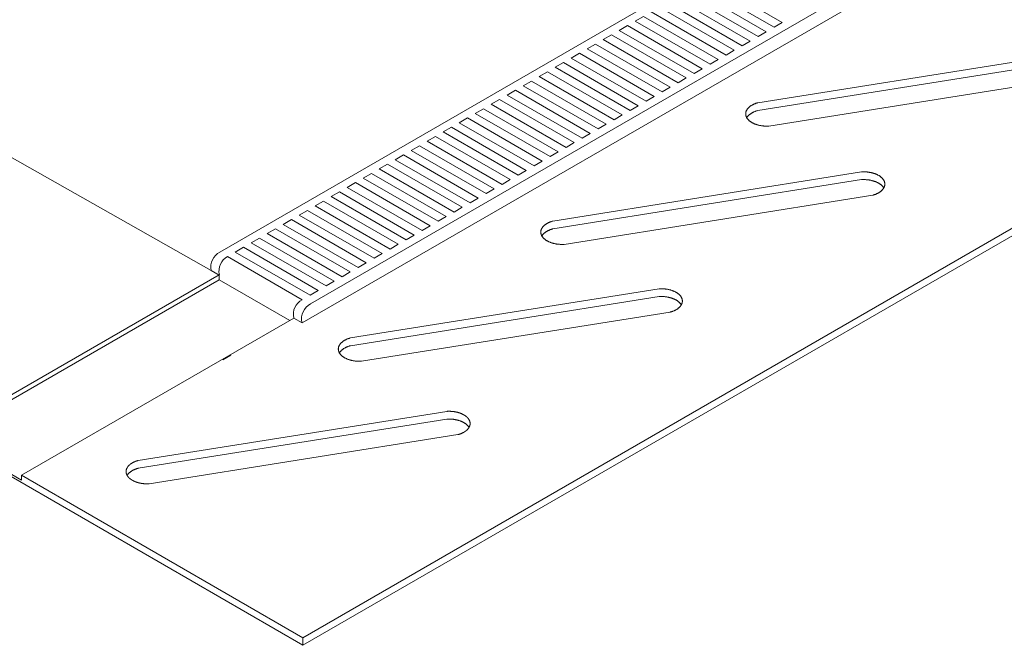
# Model space of a CAD drawing. Units: millimetres. Extents: x 643 to 5781, y 4221 to 7596.
# Drawn here: x 1820 to 2138, y 4815 to 5017 of the extents above; entities that cross this region are included whole.
import ezdxf

# ---------------------------------------------------------------- set-up
doc = ezdxf.new("R2010")
doc.units = ezdxf.units.MM
doc.layers.get('0').update_dxf_attribs({"lineweight": 0})
doc.layers.add('HDL-Product', color=5, linetype='Continuous', lineweight=15)

# ---------------------------------------------------------------- blocks, each defined once
blk = doc.blocks.new('HDILSRV10U-ISO')
at = {"layer": 'HDL-Product'}
for p, q in [((-26.84, 126.97), (186.2, 249.96)), ((2.42, 110.22), (216.6, 233.88)), ((-0.23, 104.07), (216.6, 229.26)), ((0, 2.46), (389.71, 227.46)), ((0, 0), (389.71, 225)), ((152.11, 199.53), (127.97, 213.46)), ((154.78, 201.07), (130.64, 215)), ((146.95, 196.55), (122.81, 210.48)), ((149.61, 198.08), (125.47, 212.02)), ((141.78, 193.56), (117.64, 207.5)), ((144.45, 195.1), (120.31, 209.04)), ((136.61, 190.58), (112.48, 204.52)), ((139.28, 192.12), (115.14, 206.05)), ((107.31, 201.53), (109.98, 203.07)), ((131.45, 187.6), (107.31, 201.53)), ((134.11, 189.14), (109.98, 203.07)), ((152.11, 199.53), (154.78, 201.07)), ((0, 0), (-346.41, 200)), ((96.98, 195.57), (99.64, 197.11)), ((123.78, 183.17), (99.64, 197.11)), ((102.14, 198.55), (104.81, 200.09)), ((126.28, 184.61), (102.14, 198.55)), ((128.95, 186.15), (104.81, 200.09)), ((146.95, 196.55), (149.61, 198.08)), ((91.81, 192.59), (94.48, 194.12)), ((118.62, 180.19), (94.48, 194.12)), ((121.12, 181.63), (96.98, 195.57)), ((141.78, 193.56), (144.45, 195.1)), ((86.65, 189.6), (89.31, 191.14)), ((113.45, 177.21), (89.31, 191.14)), ((115.95, 178.65), (91.81, 192.59)), ((136.61, 190.58), (139.28, 192.12)), ((146.85, 175.17), (246.49, 191.04)), ((81.48, 186.62), (84.15, 188.16)), ((108.28, 174.22), (84.15, 188.16)), ((110.78, 175.67), (86.65, 189.6)), ((131.45, 187.6), (134.11, 189.14)), ((146.85, 172.67), (246.49, 188.54)), ((76.31, 183.64), (78.98, 185.18)), ((103.12, 171.24), (78.98, 185.18)), ((105.62, 172.68), (81.48, 186.62)), ((126.28, 184.61), (128.95, 186.15)), ((71.15, 180.65), (73.81, 182.19)), ((97.95, 168.26), (73.81, 182.19)), ((100.45, 169.7), (76.31, 183.64)), ((121.12, 181.63), (123.78, 183.17)), ((150.45, 167.64), (250.09, 183.51)), ((65.98, 177.67), (68.65, 179.21)), ((92.79, 165.28), (68.65, 179.21)), ((95.29, 166.72), (71.15, 180.65)), ((115.95, 178.65), (118.62, 180.19)), ((60.82, 174.69), (63.48, 176.23)), ((87.62, 162.29), (63.48, 176.23)), ((90.12, 163.74), (65.98, 177.67)), ((110.78, 175.67), (113.45, 177.21)), ((55.65, 171.71), (58.32, 173.25)), ((79.79, 157.77), (55.65, 171.71)), ((82.45, 159.31), (58.32, 173.25)), ((84.95, 160.75), (60.82, 174.69)), ((105.62, 172.68), (108.28, 174.22)), ((50.48, 168.72), (53.15, 170.26)), ((74.62, 154.79), (50.48, 168.72)), ((77.29, 156.33), (53.15, 170.26)), ((100.45, 169.7), (103.12, 171.24)), ((45.32, 165.74), (47.98, 167.28)), ((69.46, 151.81), (45.32, 165.74)), ((72.12, 153.35), (47.98, 167.28)), ((95.29, 166.72), (97.95, 168.26)), ((40.15, 162.76), (42.82, 164.3)), ((64.29, 148.82), (40.15, 162.76)), ((66.96, 150.36), (42.82, 164.3)), ((84.95, 160.75), (87.62, 162.29)), ((90.12, 163.74), (92.79, 165.28)), ((34.99, 159.78), (37.65, 161.32)), ((59.12, 145.84), (34.99, 159.78)), ((61.79, 147.38), (37.65, 161.32)), ((79.79, 157.77), (82.45, 159.31)), ((29.82, 156.79), (32.49, 158.33)), ((53.96, 142.86), (29.82, 156.79)), ((56.62, 144.4), (32.49, 158.33)), ((74.62, 154.79), (77.29, 156.33)), ((24.65, 153.81), (27.32, 155.35)), ((48.79, 139.88), (24.65, 153.81)), ((51.46, 141.42), (27.32, 155.35)), ((69.46, 151.81), (72.12, 153.35)), ((80.72, 136.98), (180.35, 152.85)), ((19.49, 150.83), (22.15, 152.37)), ((43.63, 136.89), (19.49, 150.83)), ((46.29, 138.43), (22.15, 152.37)), ((64.29, 148.82), (66.96, 150.36)), ((80.72, 134.48), (180.35, 150.35)), ((9.16, 144.86), (11.82, 146.4)), ((35.96, 132.47), (11.82, 146.4)), ((14.32, 147.85), (16.99, 149.39)), ((38.46, 133.91), (14.32, 147.85)), ((41.13, 135.45), (16.99, 149.39)), ((59.12, 145.84), (61.79, 147.38)), ((3.99, 141.88), (6.66, 143.42)), ((30.79, 129.48), (6.66, 143.42)), ((33.29, 130.93), (9.16, 144.86)), ((53.96, 142.86), (56.62, 144.4)), ((84.31, 129.45), (183.95, 145.32)), ((-1.18, 138.9), (1.49, 140.44)), ((25.63, 126.5), (1.49, 140.44)), ((28.13, 127.95), (3.99, 141.88)), ((48.79, 139.88), (51.46, 141.42)), ((-6.34, 135.92), (-3.68, 137.46)), ((20.46, 123.52), (-3.68, 137.46)), ((22.96, 124.96), (-1.18, 138.9)), ((43.63, 136.89), (46.29, 138.43)), ((-11.51, 132.93), (-8.84, 134.47)), ((15.3, 120.54), (-8.84, 134.47)), ((17.8, 121.98), (-6.34, 135.92)), ((38.46, 133.91), (41.13, 135.45)), ((-16.67, 129.95), (-14.01, 131.49)), ((10.13, 117.55), (-14.01, 131.49)), ((12.63, 119), (-11.51, 132.93)), ((33.29, 130.93), (35.96, 132.47)), ((-21.84, 126.97), (-19.17, 128.51)), ((4.96, 114.57), (-19.17, 128.51)), ((7.46, 116.02), (-16.67, 129.95)), ((28.13, 127.95), (30.79, 129.48)), ((-0.2, 111.59), (-24.34, 125.53)), ((2.3, 113.03), (-21.84, 126.97)), ((22.96, 124.96), (25.63, 126.5)), ((-26.99, 119.51), (-29.61, 121.03)), ((17.8, 121.98), (20.46, 123.52)), ((-114.98, 68.85), (-26.99, 119.65)), ((-114.98, 67.24), (-26.99, 118.05)), ((-26.99, 118.05), (-26.99, 119.65)), ((-4.24, 104.91), (-26.99, 118.05)), ((12.63, 119), (15.3, 120.54)), ((2.3, 113.03), (4.96, 114.57)), ((7.46, 116.02), (10.13, 117.55)), ((15.34, 99.23), (114.97, 115.1)), ((15.34, 96.73), (114.97, 112.6)), ((-90.85, 54.91), (-2.97, 105.65)), ((-0.23, 104.07), (-2.97, 105.65)), ((18.93, 91.7), (118.57, 107.58)), ((-25.91, 92.13), (-23.25, 93.67)), ((-53.19, 59.67), (46.44, 75.54)), ((-53.19, 57.17), (46.44, 73.04)), ((-90.85, 53.31), (-114.98, 67.24)), ((-49.6, 52.14), (50.04, 68.01)), ((0, 2.46), (-90.85, 54.91)), ((-90.85, 53.31), (-90.85, 54.91)), ((0, 2.46), (0, 0))]:
    blk.add_line(p, q, dxfattribs=at)
blk.add_lwpolyline([(-138.68, 182.67), (-29.61, 121.03)], dxfattribs=at)
at = {"layer": 'HDL-Product', "flags": 128}
for points in [[(146.85, 175.17), (146.71, 175.12), (146.56, 175.08), (146.42, 175.03), (146.28, 174.99), (146.14, 174.94), (146, 174.88), (145.87, 174.83), (145.73, 174.78), (145.6, 174.72), (145.48, 174.66), (145.35, 174.6), (145.23, 174.54), (145.11, 174.47), (144.99, 174.41), (144.87, 174.34), (144.76, 174.27), (144.65, 174.2), (144.55, 174.13), (144.44, 174.06), (144.34, 173.98), (144.24, 173.91), (144.15, 173.83), (144.06, 173.75), (143.97, 173.67), (143.89, 173.59), (143.81, 173.51), (143.73, 173.42), (143.65, 173.34), (143.58, 173.25), (143.52, 173.17), (143.45, 173.08), (143.39, 172.99), (143.34, 172.9), (143.28, 172.81), (143.24, 172.72), (143.19, 172.63), (143.15, 172.54), (143.11, 172.45), (143.08, 172.36), (143.05, 172.26), (143.02, 172.17), (143, 172.08), (142.98, 171.98), (142.97, 171.89), (142.96, 171.79), (142.95, 171.7), (142.95, 171.61), (142.95, 171.51), (142.95, 171.42), (142.96, 171.32), (142.98, 171.23), (142.99, 171.13), (143.01, 171.04), (143.04, 170.95), (143.07, 170.85), (143.1, 170.76), (143.13, 170.67), (143.17, 170.58), (143.22, 170.49), (143.26, 170.4), (143.32, 170.31), (143.37, 170.22), (143.43, 170.13), (143.49, 170.04), (143.56, 169.95), (143.63, 169.87), (143.7, 169.78), (143.77, 169.7), (143.85, 169.62), (143.94, 169.54), (144.02, 169.46), (144.11, 169.38), (144.21, 169.3), (144.3, 169.22), (144.4, 169.15), (144.5, 169.07), (144.61, 169), (144.72, 168.93), (144.83, 168.86), (144.94, 168.79), (145.06, 168.73), (145.18, 168.66), (145.3, 168.6), (145.42, 168.54), (145.55, 168.48), (145.68, 168.42), (145.81, 168.36), (145.95, 168.31), (146.08, 168.26), (146.22, 168.21), (146.36, 168.16), (146.5, 168.11), (146.65, 168.07), (146.79, 168.02), (146.94, 167.98), (147.09, 167.95), (147.24, 167.91), (147.4, 167.87), (147.55, 167.84), (147.7, 167.81), (147.86, 167.78), (148.02, 167.76), (148.18, 167.74), (148.34, 167.71), (148.5, 167.69), (148.66, 167.68), (148.82, 167.66), (148.98, 167.65), (149.14, 167.64), (149.31, 167.63), (149.47, 167.63), (149.63, 167.62), (149.8, 167.62), (149.96, 167.62), (150.13, 167.62), (150.29, 167.63), (150.45, 167.64)], [(146.85, 172.67), (146.71, 172.62), (146.57, 172.58), (146.42, 172.53), (146.28, 172.49), (146.14, 172.44), (146.01, 172.39), (145.87, 172.33), (145.74, 172.28), (145.61, 172.22), (145.48, 172.16), (145.36, 172.1), (145.24, 172.04), (145.12, 171.98), (145, 171.91), (144.89, 171.85), (144.77, 171.78), (144.67, 171.71), (144.56, 171.64), (144.46, 171.57), (144.36, 171.49), (144.26, 171.42), (144.17, 171.34), (144.07, 171.26), (143.99, 171.18), (143.9, 171.1), (143.82, 171.02), (143.74, 170.94), (143.67, 170.86), (143.6, 170.77), (143.53, 170.69), (143.47, 170.6), (143.41, 170.51), (143.35, 170.43), (143.3, 170.34)], [(183.95, 145.32), (184.1, 145.36), (184.24, 145.41), (184.39, 145.45), (184.53, 145.5), (184.67, 145.55), (184.81, 145.6), (184.94, 145.65), (185.08, 145.71), (185.21, 145.77), (185.34, 145.83), (185.46, 145.89), (185.59, 145.95), (185.71, 146.01), (185.83, 146.08), (185.94, 146.14), (186.06, 146.21), (186.17, 146.28), (186.27, 146.36), (186.38, 146.43), (186.48, 146.5), (186.58, 146.58), (186.67, 146.66), (186.76, 146.74), (186.85, 146.82), (186.94, 146.9), (187.02, 146.98), (187.1, 147.06), (187.17, 147.15), (187.24, 147.23), (187.31, 147.32), (187.38, 147.41), (187.44, 147.49), (187.49, 147.58), (187.55, 147.67), (187.6, 147.76), (187.64, 147.85), (187.68, 147.95), (187.72, 148.04), (187.75, 148.13), (187.79, 148.22), (187.81, 148.32), (187.83, 148.41), (187.85, 148.51), (187.87, 148.6), (187.88, 148.69), (187.88, 148.79), (187.89, 148.88), (187.89, 148.98), (187.88, 149.07), (187.87, 149.17), (187.86, 149.26), (187.84, 149.36), (187.82, 149.45), (187.8, 149.54), (187.77, 149.64), (187.74, 149.73), (187.7, 149.82), (187.66, 149.92), (187.62, 150.01), (187.57, 150.1), (187.52, 150.19), (187.47, 150.28), (187.41, 150.37), (187.34, 150.45), (187.28, 150.54), (187.21, 150.63), (187.14, 150.71), (187.06, 150.79), (186.98, 150.88), (186.9, 150.96), (186.81, 151.04), (186.72, 151.12), (186.63, 151.2), (186.53, 151.27), (186.43, 151.35), (186.33, 151.42), (186.22, 151.5), (186.11, 151.57), (186, 151.64), (185.89, 151.7), (185.77, 151.77), (185.65, 151.84), (185.53, 151.9), (185.4, 151.96), (185.27, 152.02), (185.14, 152.08), (185.01, 152.13), (184.88, 152.19), (184.74, 152.24), (184.6, 152.29), (184.46, 152.34), (184.32, 152.38), (184.17, 152.43), (184.02, 152.47), (183.88, 152.51), (183.73, 152.55), (183.57, 152.59), (183.42, 152.62), (183.27, 152.65), (183.11, 152.68), (182.95, 152.71), (182.79, 152.74), (182.64, 152.76), (182.48, 152.78), (182.31, 152.8), (182.15, 152.82), (181.99, 152.83), (181.83, 152.84), (181.66, 152.85), (181.5, 152.86), (181.34, 152.87), (181.17, 152.87), (181.01, 152.87), (180.84, 152.87), (180.68, 152.86), (180.52, 152.86), (180.35, 152.85)], [(187.54, 147.66), (187.48, 147.75), (187.43, 147.83), (187.37, 147.92), (187.3, 148.01), (187.24, 148.09), (187.17, 148.18), (187.09, 148.26), (187.01, 148.34), (186.93, 148.42), (186.85, 148.5), (186.76, 148.58), (186.67, 148.66), (186.58, 148.74), (186.48, 148.81), (186.38, 148.89), (186.28, 148.96), (186.17, 149.03), (186.06, 149.1), (185.95, 149.17), (185.84, 149.23), (185.72, 149.3), (185.6, 149.36), (185.48, 149.42), (185.35, 149.48), (185.23, 149.54), (185.1, 149.6), (184.96, 149.65), (184.83, 149.7), (184.69, 149.76), (184.56, 149.8), (184.42, 149.85), (184.27, 149.9), (184.13, 149.94), (183.98, 149.98), (183.84, 150.02), (183.69, 150.06), (183.54, 150.09), (183.39, 150.13), (183.23, 150.16), (183.08, 150.19), (182.92, 150.22), (182.77, 150.24), (182.61, 150.26), (182.45, 150.28), (182.29, 150.3), (182.13, 150.32), (181.97, 150.33), (181.81, 150.34), (181.65, 150.35), (181.49, 150.36), (181.33, 150.37), (181.16, 150.37), (181, 150.37), (180.84, 150.37), (180.68, 150.36), (180.51, 150.36), (180.35, 150.35)], [(80.72, 136.98), (80.57, 136.94), (80.43, 136.9), (80.28, 136.85), (80.14, 136.8), (80, 136.75), (79.86, 136.7), (79.73, 136.65), (79.6, 136.59), (79.47, 136.53), (79.34, 136.48), (79.21, 136.42), (79.09, 136.35), (78.97, 136.29), (78.85, 136.22), (78.74, 136.16), (78.62, 136.09), (78.51, 136.02), (78.41, 135.95), (78.3, 135.87), (78.2, 135.8), (78.11, 135.72), (78.01, 135.64), (77.92, 135.57), (77.83, 135.49), (77.75, 135.4), (77.67, 135.32), (77.59, 135.24), (77.52, 135.15), (77.45, 135.07), (77.38, 134.98), (77.32, 134.9), (77.26, 134.81), (77.2, 134.72), (77.15, 134.63), (77.1, 134.54), (77.05, 134.45), (77.01, 134.36), (76.97, 134.27), (76.94, 134.17), (76.91, 134.08), (76.89, 133.99), (76.86, 133.89), (76.84, 133.8), (76.83, 133.7), (76.82, 133.61), (76.81, 133.52), (76.81, 133.42), (76.81, 133.33), (76.82, 133.23), (76.83, 133.14), (76.84, 133.04), (76.86, 132.95), (76.88, 132.86), (76.9, 132.76), (76.93, 132.67), (76.96, 132.58), (77, 132.48), (77.04, 132.39), (77.08, 132.3), (77.13, 132.21), (77.18, 132.12), (77.23, 132.03), (77.29, 131.94), (77.35, 131.86), (77.42, 131.77), (77.49, 131.68), (77.56, 131.6), (77.64, 131.52), (77.72, 131.43), (77.8, 131.35), (77.89, 131.27), (77.98, 131.19), (78.07, 131.11), (78.16, 131.04), (78.26, 130.96), (78.37, 130.89), (78.47, 130.82), (78.58, 130.75), (78.69, 130.68), (78.8, 130.61), (78.92, 130.54), (79.04, 130.48), (79.16, 130.41), (79.29, 130.35), (79.41, 130.29), (79.54, 130.24), (79.67, 130.18), (79.81, 130.13), (79.95, 130.07), (80.08, 130.02), (80.22, 129.97), (80.37, 129.93), (80.51, 129.88), (80.66, 129.84), (80.81, 129.8), (80.95, 129.76), (81.11, 129.72), (81.26, 129.69), (81.41, 129.66), (81.57, 129.63), (81.72, 129.6), (81.88, 129.57), (82.04, 129.55), (82.2, 129.53), (82.36, 129.51), (82.52, 129.49), (82.68, 129.48), (82.84, 129.47), (83.01, 129.45), (83.17, 129.45), (83.33, 129.44), (83.5, 129.44), (83.66, 129.44), (83.82, 129.44), (83.99, 129.44), (84.15, 129.45), (84.31, 129.45)], [(80.72, 134.48), (80.57, 134.44), (80.43, 134.4), (80.29, 134.35), (80.15, 134.3), (80.01, 134.25), (79.87, 134.2), (79.74, 134.15), (79.6, 134.09), (79.47, 134.04), (79.35, 133.98), (79.22, 133.92), (79.1, 133.86), (78.98, 133.79), (78.86, 133.73), (78.75, 133.66), (78.64, 133.6), (78.53, 133.53), (78.42, 133.45), (78.32, 133.38), (78.22, 133.31), (78.12, 133.23), (78.03, 133.16), (77.94, 133.08), (77.85, 133), (77.76, 132.92), (77.68, 132.84), (77.61, 132.76), (77.53, 132.67), (77.46, 132.59), (77.39, 132.5), (77.33, 132.42), (77.27, 132.33), (77.21, 132.24), (77.16, 132.15)], [(118.57, 107.58), (118.72, 107.62), (118.86, 107.66), (119.01, 107.71), (119.15, 107.75), (119.29, 107.8), (119.43, 107.85), (119.56, 107.91), (119.7, 107.96), (119.83, 108.02), (119.96, 108.08), (120.09, 108.14), (120.21, 108.2), (120.33, 108.26), (120.45, 108.33), (120.56, 108.4), (120.68, 108.47), (120.79, 108.54), (120.9, 108.61), (121, 108.68), (121.1, 108.76), (121.2, 108.83), (121.29, 108.91), (121.39, 108.99), (121.47, 109.07), (121.56, 109.15), (121.64, 109.23), (121.72, 109.31), (121.79, 109.4), (121.86, 109.48), (121.93, 109.57), (122, 109.66), (122.06, 109.75), (122.11, 109.84), (122.17, 109.93), (122.22, 110.02), (122.26, 110.11), (122.3, 110.2), (122.34, 110.29), (122.38, 110.38), (122.41, 110.48), (122.43, 110.57), (122.45, 110.66), (122.47, 110.76), (122.49, 110.85), (122.5, 110.95), (122.51, 111.04), (122.51, 111.14), (122.51, 111.23), (122.5, 111.33), (122.49, 111.42), (122.48, 111.52), (122.46, 111.61), (122.44, 111.7), (122.42, 111.8), (122.39, 111.89), (122.36, 111.98), (122.32, 112.08), (122.28, 112.17), (122.24, 112.26), (122.19, 112.35), (122.14, 112.44), (122.09, 112.53), (122.03, 112.62), (121.96, 112.71), (121.9, 112.79), (121.83, 112.88), (121.76, 112.96), (121.68, 113.05), (121.6, 113.13), (121.52, 113.21), (121.43, 113.29), (121.34, 113.37), (121.25, 113.45), (121.15, 113.53), (121.05, 113.6), (120.95, 113.68), (120.84, 113.75), (120.73, 113.82), (120.62, 113.89), (120.51, 113.96), (120.39, 114.02), (120.27, 114.09), (120.15, 114.15), (120.02, 114.21), (119.89, 114.27), (119.76, 114.33), (119.63, 114.39), (119.5, 114.44), (119.36, 114.49), (119.22, 114.54), (119.08, 114.59), (118.94, 114.64), (118.79, 114.68), (118.64, 114.72), (118.5, 114.76), (118.35, 114.8), (118.19, 114.84), (118.04, 114.87), (117.89, 114.91), (117.73, 114.94), (117.57, 114.96), (117.42, 114.99), (117.26, 115.01), (117.1, 115.03), (116.94, 115.05), (116.77, 115.07), (116.61, 115.08), (116.45, 115.1), (116.29, 115.11), (116.12, 115.11), (115.96, 115.12), (115.79, 115.12), (115.63, 115.12), (115.47, 115.12), (115.3, 115.12), (115.14, 115.11), (114.97, 115.1)], [(122.16, 109.91), (122.1, 110), (122.05, 110.09), (121.99, 110.17), (121.92, 110.26), (121.86, 110.35), (121.79, 110.43), (121.71, 110.51), (121.63, 110.6), (121.55, 110.68), (121.47, 110.76), (121.38, 110.84), (121.29, 110.91), (121.2, 110.99), (121.1, 111.06), (121, 111.14), (120.9, 111.21), (120.79, 111.28), (120.68, 111.35), (120.57, 111.42), (120.46, 111.49), (120.34, 111.55), (120.22, 111.61), (120.1, 111.68), (119.97, 111.74), (119.85, 111.79), (119.72, 111.85), (119.58, 111.91), (119.45, 111.96), (119.31, 112.01), (119.18, 112.06), (119.04, 112.11), (118.89, 112.15), (118.75, 112.19), (118.6, 112.24), (118.46, 112.27), (118.31, 112.31), (118.16, 112.35), (118.01, 112.38), (117.85, 112.41), (117.7, 112.44), (117.54, 112.47), (117.39, 112.49), (117.23, 112.52), (117.07, 112.54), (116.91, 112.55), (116.75, 112.57), (116.59, 112.58), (116.43, 112.6), (116.27, 112.61), (116.11, 112.61), (115.95, 112.62), (115.78, 112.62), (115.62, 112.62), (115.46, 112.62), (115.3, 112.62), (115.14, 112.61), (114.97, 112.6)], [(15.34, 99.23), (15.19, 99.19), (15.05, 99.15), (14.9, 99.1), (14.76, 99.05), (14.62, 99.01), (14.48, 98.95), (14.35, 98.9), (14.22, 98.84), (14.09, 98.79), (13.96, 98.73), (13.83, 98.67), (13.71, 98.61), (13.59, 98.54), (13.47, 98.48), (13.36, 98.41), (13.24, 98.34), (13.13, 98.27), (13.03, 98.2), (12.92, 98.12), (12.82, 98.05), (12.73, 97.97), (12.63, 97.9), (12.54, 97.82), (12.45, 97.74), (12.37, 97.66), (12.29, 97.58), (12.21, 97.49), (12.14, 97.41), (12.07, 97.32), (12, 97.24), (11.94, 97.15), (11.88, 97.06), (11.82, 96.97), (11.77, 96.88), (11.72, 96.79), (11.67, 96.7), (11.63, 96.61), (11.6, 96.52), (11.56, 96.43), (11.53, 96.33), (11.51, 96.24), (11.48, 96.15), (11.47, 96.05), (11.45, 95.96), (11.44, 95.86), (11.43, 95.77), (11.43, 95.67), (11.43, 95.58), (11.44, 95.49), (11.45, 95.39), (11.46, 95.3), (11.48, 95.2), (11.5, 95.11), (11.52, 95.02), (11.55, 94.92), (11.58, 94.83), (11.62, 94.74), (11.66, 94.65), (11.7, 94.55), (11.75, 94.46), (11.8, 94.37), (11.85, 94.29), (11.91, 94.2), (11.97, 94.11), (12.04, 94.02), (12.11, 93.94), (12.18, 93.85), (12.26, 93.77), (12.34, 93.69), (12.42, 93.6), (12.51, 93.52), (12.6, 93.45), (12.69, 93.37), (12.78, 93.29), (12.88, 93.22), (12.99, 93.14), (13.09, 93.07), (13.2, 93), (13.31, 92.93), (13.42, 92.86), (13.54, 92.8), (13.66, 92.73), (13.78, 92.67), (13.91, 92.61), (14.03, 92.55), (14.16, 92.49), (14.3, 92.43), (14.43, 92.38), (14.57, 92.33), (14.7, 92.28), (14.84, 92.23), (14.99, 92.18), (15.13, 92.14), (15.28, 92.09), (15.43, 92.05), (15.58, 92.01), (15.73, 91.98), (15.88, 91.94), (16.03, 91.91), (16.19, 91.88), (16.34, 91.85), (16.5, 91.83), (16.66, 91.8), (16.82, 91.78), (16.98, 91.76), (17.14, 91.75), (17.3, 91.73), (17.46, 91.72), (17.63, 91.71), (17.79, 91.7), (17.95, 91.69), (18.12, 91.69), (18.28, 91.69), (18.44, 91.69), (18.61, 91.69), (18.77, 91.7), (18.94, 91.71)], [(15.34, 96.73), (15.19, 96.69), (15.05, 96.65), (14.91, 96.6), (14.77, 96.56), (14.63, 96.51), (14.49, 96.46), (14.36, 96.4), (14.22, 96.35), (14.1, 96.29), (13.97, 96.23), (13.84, 96.17), (13.72, 96.11), (13.6, 96.05), (13.48, 95.98), (13.37, 95.92), (13.26, 95.85), (13.15, 95.78), (13.04, 95.71), (12.94, 95.64), (12.84, 95.56), (12.74, 95.49), (12.65, 95.41), (12.56, 95.33), (12.47, 95.25), (12.39, 95.17), (12.3, 95.09), (12.23, 95.01), (12.15, 94.93), (12.08, 94.84), (12.01, 94.76), (11.95, 94.67), (11.89, 94.58), (11.83, 94.49), (11.78, 94.41)], [(50.04, 68.01), (50.13, 68.04), (50.22, 68.06), (50.31, 68.09), (50.39, 68.11), (50.48, 68.14), (50.56, 68.17), (50.65, 68.2), (50.73, 68.23), (50.82, 68.26), (50.9, 68.29), (50.98, 68.32), (51.06, 68.35), (51.14, 68.39), (51.22, 68.42), (51.3, 68.45), (51.38, 68.49), (51.46, 68.52), (51.53, 68.56), (51.61, 68.6), (51.68, 68.64), (51.75, 68.67), (51.83, 68.71), (51.9, 68.75), (51.97, 68.79), (52.04, 68.83), (52.1, 68.87), (52.17, 68.91), (52.24, 68.96), (52.3, 69), (52.37, 69.04), (52.43, 69.09), (52.49, 69.13), (52.55, 69.18), (52.61, 69.22), (52.67, 69.27), (52.73, 69.31), (52.78, 69.36), (52.84, 69.41), (52.89, 69.45), (52.94, 69.5), (53, 69.55), (53.05, 69.6), (53.1, 69.65), (53.14, 69.7), (53.19, 69.75), (53.23, 69.8), (53.28, 69.85), (53.32, 69.9), (53.36, 69.95), (53.4, 70.01), (53.44, 70.06), (53.48, 70.11), (53.52, 70.16), (53.55, 70.22), (53.58, 70.27), (53.62, 70.32), (53.65, 70.38), (53.68, 70.43), (53.71, 70.49), (53.73, 70.54), (53.76, 70.6), (53.78, 70.65), (53.8, 70.71), (53.83, 70.76), (53.85, 70.82), (53.86, 70.87), (53.88, 70.93), (53.9, 70.99), (53.91, 71.04), (53.93, 71.1), (53.94, 71.16), (53.95, 71.21), (53.96, 71.27), (53.96, 71.33), (53.97, 71.38), (53.97, 71.44), (53.98, 71.5), (53.98, 71.55), (53.98, 71.61), (53.98, 71.67), (53.98, 71.72), (53.97, 71.78), (53.97, 71.84), (53.96, 71.89), (53.95, 71.95), (53.94, 72.01), (53.93, 72.06), (53.92, 72.12), (53.91, 72.18), (53.89, 72.23), (53.87, 72.29), (53.86, 72.34), (53.84, 72.4), (53.82, 72.46), (53.79, 72.51), (53.77, 72.57), (53.75, 72.62), (53.72, 72.68), (53.69, 72.73), (53.66, 72.79), (53.63, 72.84), (53.6, 72.89), (53.57, 72.95), (53.53, 73), (53.5, 73.05), (53.46, 73.11), (53.42, 73.16), (53.38, 73.21), (53.34, 73.26), (53.3, 73.31), (53.26, 73.36), (53.21, 73.42), (53.17, 73.47), (53.12, 73.52), (53.07, 73.57), (53.02, 73.61), (52.97, 73.66), (52.92, 73.71), (52.87, 73.76), (52.81, 73.81), (52.76, 73.85), (52.7, 73.9), (52.64, 73.95), (52.58, 73.99), (52.52, 74.04), (52.46, 74.08), (52.4, 74.13), (52.33, 74.17), (52.27, 74.21), (52.2, 74.25), (52.14, 74.3), (52.07, 74.34), (52, 74.38), (51.93, 74.42), (51.86, 74.46), (51.79, 74.5), (51.72, 74.54), (51.64, 74.57), (51.57, 74.61), (51.49, 74.65), (51.42, 74.68), (51.34, 74.72), (51.26, 74.75), (51.18, 74.79), (51.1, 74.82), (51.02, 74.85), (50.94, 74.89), (50.86, 74.92), (50.78, 74.95), (50.69, 74.98), (50.61, 75.01), (50.52, 75.04), (50.44, 75.06), (50.35, 75.09), (50.26, 75.12), (50.17, 75.14), (50.09, 75.17), (50, 75.19), (49.91, 75.22), (49.82, 75.24), (49.73, 75.26), (49.63, 75.28), (49.54, 75.3), (49.45, 75.32), (49.36, 75.34), (49.26, 75.36), (49.17, 75.38), (49.08, 75.39), (48.98, 75.41), (48.89, 75.42), (48.79, 75.44), (48.7, 75.45), (48.6, 75.46), (48.5, 75.48), (48.41, 75.49), (48.31, 75.5), (48.21, 75.51), (48.11, 75.52), (48.02, 75.52), (47.92, 75.53), (47.82, 75.54), (47.72, 75.54), (47.63, 75.55), (47.53, 75.55), (47.43, 75.55), (47.33, 75.56), (47.23, 75.56), (47.13, 75.56), (47.03, 75.56), (46.94, 75.56), (46.84, 75.55), (46.74, 75.55), (46.64, 75.55), (46.54, 75.54), (46.44, 75.54)], [(53.63, 70.35), (53.58, 70.42), (53.53, 70.5), (53.48, 70.58), (53.42, 70.66), (53.37, 70.73), (53.3, 70.81), (53.24, 70.88), (53.17, 70.96), (53.1, 71.03), (53.03, 71.1), (52.96, 71.18), (52.88, 71.25), (52.8, 71.32), (52.72, 71.38), (52.63, 71.45), (52.55, 71.52), (52.46, 71.58), (52.37, 71.65), (52.27, 71.71), (52.17, 71.77), (52.08, 71.83), (51.97, 71.89), (51.87, 71.95), (51.77, 72.01), (51.66, 72.07), (51.55, 72.12), (51.44, 72.17), (51.32, 72.23), (51.21, 72.28), (51.09, 72.32), (50.97, 72.37), (50.85, 72.42), (50.73, 72.46), (50.61, 72.51), (50.48, 72.55), (50.36, 72.59), (50.23, 72.63), (50.1, 72.66), (49.97, 72.7), (49.84, 72.73), (49.7, 72.77), (49.57, 72.8), (49.43, 72.83), (49.3, 72.85), (49.16, 72.88), (49.02, 72.9), (48.88, 72.92), (48.74, 72.94), (48.6, 72.96), (48.46, 72.98), (48.32, 73), (48.17, 73.01), (48.03, 73.02), (47.89, 73.03), (47.74, 73.04), (47.6, 73.05), (47.46, 73.05), (47.31, 73.06), (47.17, 73.06), (47.02, 73.06), (46.88, 73.06), (46.73, 73.05), (46.59, 73.05), (46.44, 73.04)], [(-53.19, 59.67), (-53.24, 59.65), (-53.29, 59.64), (-53.34, 59.63), (-53.39, 59.61), (-53.44, 59.6), (-53.49, 59.58), (-53.54, 59.57), (-53.59, 59.55), (-53.64, 59.53), (-53.69, 59.52), (-53.73, 59.5), (-53.78, 59.48), (-53.83, 59.47), (-53.88, 59.45), (-53.93, 59.43), (-53.97, 59.42), (-54.02, 59.4), (-54.07, 59.38), (-54.11, 59.36), (-54.16, 59.34), (-54.2, 59.32), (-54.25, 59.31), (-54.29, 59.29), (-54.34, 59.27), (-54.38, 59.25), (-54.43, 59.23), (-54.47, 59.21), (-54.52, 59.19), (-54.56, 59.17), (-54.6, 59.15), (-54.65, 59.13), (-54.69, 59.11), (-54.73, 59.09), (-54.77, 59.06), (-54.82, 59.04), (-54.86, 59.02), (-54.9, 59), (-54.94, 58.98), (-54.98, 58.95), (-55.02, 58.93), (-55.06, 58.91), (-55.1, 58.89), (-55.14, 58.86), (-55.18, 58.84), (-55.22, 58.82), (-55.26, 58.79), (-55.29, 58.77), (-55.33, 58.75), (-55.37, 58.72), (-55.41, 58.7), (-55.44, 58.67), (-55.48, 58.65), (-55.51, 58.62), (-55.55, 58.6), (-55.59, 58.57), (-55.62, 58.55), (-55.65, 58.52), (-55.69, 58.5), (-55.72, 58.47), (-55.76, 58.45), (-55.79, 58.42), (-55.82, 58.39), (-55.85, 58.37), (-55.89, 58.34), (-55.92, 58.31), (-55.95, 58.29), (-55.98, 58.26), (-56.01, 58.23), (-56.04, 58.2), (-56.07, 58.18), (-56.1, 58.15), (-56.13, 58.12), (-56.16, 58.09), (-56.18, 58.07), (-56.21, 58.04), (-56.24, 58.01), (-56.27, 57.98), (-56.29, 57.95), (-56.32, 57.92), (-56.35, 57.9), (-56.37, 57.87), (-56.4, 57.84), (-56.42, 57.81), (-56.44, 57.78), (-56.47, 57.75), (-56.49, 57.72), (-56.51, 57.69), (-56.54, 57.66), (-56.56, 57.63), (-56.58, 57.6), (-56.6, 57.57), (-56.62, 57.54), (-56.64, 57.51), (-56.66, 57.48), (-56.68, 57.45), (-56.7, 57.42), (-56.72, 57.39), (-56.74, 57.36), (-56.75, 57.33), (-56.77, 57.3), (-56.79, 57.27), (-56.8, 57.24), (-56.82, 57.21), (-56.84, 57.17), (-56.85, 57.14), (-56.87, 57.11), (-56.88, 57.08), (-56.89, 57.05), (-56.91, 57.02), (-56.92, 56.99), (-56.93, 56.96), (-56.94, 56.92), (-56.96, 56.89), (-56.97, 56.86), (-56.98, 56.83), (-56.99, 56.8), (-57, 56.77), (-57.01, 56.73), (-57.02, 56.7), (-57.02, 56.67), (-57.03, 56.64), (-57.04, 56.61), (-57.05, 56.57), (-57.05, 56.54), (-57.06, 56.51), (-57.07, 56.48), (-57.07, 56.44), (-57.08, 56.41), (-57.08, 56.38), (-57.08, 56.35), (-57.09, 56.32), (-57.09, 56.28), (-57.09, 56.25), (-57.09, 56.22), (-57.1, 56.19), (-57.1, 56.15), (-57.1, 56.12), (-57.1, 56.09), (-57.1, 56.06), (-57.1, 56.02), (-57.1, 55.99), (-57.09, 55.96), (-57.09, 55.93), (-57.09, 55.9), (-57.09, 55.86), (-57.08, 55.83), (-57.08, 55.8), (-57.08, 55.77), (-57.07, 55.73), (-57.07, 55.7), (-57.06, 55.67), (-57.05, 55.64), (-57.05, 55.61), (-57.04, 55.57), (-57.03, 55.54), (-57.02, 55.51), (-57.02, 55.48), (-57.01, 55.45), (-57, 55.41), (-56.99, 55.38), (-56.98, 55.35), (-56.97, 55.32), (-56.96, 55.29), (-56.94, 55.25), (-56.93, 55.22), (-56.92, 55.19), (-56.91, 55.16), (-56.89, 55.13), (-56.88, 55.1), (-56.87, 55.07), (-56.85, 55.04), (-56.84, 55), (-56.82, 54.97), (-56.8, 54.94), (-56.79, 54.91), (-56.77, 54.88), (-56.75, 54.85), (-56.74, 54.82), (-56.72, 54.79), (-56.7, 54.76), (-56.68, 54.73), (-56.66, 54.7), (-56.64, 54.67), (-56.62, 54.64), (-56.6, 54.61), (-56.58, 54.58), (-56.56, 54.55), (-56.54, 54.52), (-56.51, 54.49), (-56.49, 54.46), (-56.47, 54.43), (-56.44, 54.4), (-56.42, 54.37), (-56.39, 54.34), (-56.37, 54.31), (-56.34, 54.28), (-56.32, 54.25), (-56.29, 54.23), (-56.27, 54.2), (-56.24, 54.17), (-56.21, 54.14), (-56.18, 54.11), (-56.16, 54.08), (-56.13, 54.06), (-56.1, 54.03), (-56.07, 54), (-56.04, 53.97), (-56.01, 53.95), (-55.98, 53.92), (-55.95, 53.89), (-55.92, 53.87), (-55.89, 53.84), (-55.85, 53.81), (-55.82, 53.79), (-55.79, 53.76), (-55.75, 53.73), (-55.72, 53.71), (-55.69, 53.68), (-55.65, 53.66), (-55.62, 53.63), (-55.58, 53.61), (-55.55, 53.58), (-55.51, 53.56), (-55.48, 53.53), (-55.44, 53.51), (-55.4, 53.48), (-55.37, 53.46), (-55.33, 53.43), (-55.29, 53.41), (-55.25, 53.39), (-55.22, 53.36), (-55.18, 53.34), (-55.14, 53.32), (-55.1, 53.29), (-55.06, 53.27), (-55.02, 53.25), (-54.98, 53.22), (-54.94, 53.2), (-54.9, 53.18), (-54.86, 53.16), (-54.81, 53.14), (-54.77, 53.12), (-54.73, 53.09), (-54.69, 53.07), (-54.65, 53.05), (-54.6, 53.03), (-54.56, 53.01), (-54.52, 52.99), (-54.47, 52.97), (-54.43, 52.95), (-54.38, 52.93), (-54.34, 52.91), (-54.29, 52.89), (-54.25, 52.87), (-54.2, 52.85), (-54.16, 52.84), (-54.11, 52.82), (-54.06, 52.8), (-54.02, 52.78), (-53.97, 52.76), (-53.92, 52.75), (-53.88, 52.73), (-53.83, 52.71), (-53.78, 52.69), (-53.73, 52.68), (-53.68, 52.66), (-53.64, 52.65), (-53.59, 52.63), (-53.54, 52.61), (-53.49, 52.6), (-53.44, 52.58), (-53.39, 52.57), (-53.34, 52.55), (-53.29, 52.54), (-53.24, 52.52), (-53.19, 52.51), (-53.14, 52.5), (-53.09, 52.48), (-53.04, 52.47), (-52.99, 52.46), (-52.93, 52.44), (-52.88, 52.43), (-52.83, 52.42), (-52.78, 52.41), (-52.73, 52.4), (-52.67, 52.38), (-52.62, 52.37), (-52.57, 52.36), (-52.52, 52.35), (-52.46, 52.34), (-52.41, 52.33), (-52.36, 52.32), (-52.3, 52.31), (-52.25, 52.3), (-52.2, 52.29), (-52.14, 52.28), (-52.09, 52.27), (-52.04, 52.26), (-51.98, 52.25), (-51.93, 52.25), (-51.87, 52.24), (-51.82, 52.23), (-51.76, 52.22), (-51.71, 52.22), (-51.65, 52.21), (-51.6, 52.2), (-51.55, 52.2), (-51.49, 52.19), (-51.44, 52.19), (-51.38, 52.18), (-51.32, 52.17), (-51.27, 52.17), (-51.21, 52.16), (-51.16, 52.16), (-51.1, 52.16), (-51.05, 52.15), (-50.99, 52.15), (-50.94, 52.14), (-50.88, 52.14), (-50.82, 52.14), (-50.77, 52.14), (-50.71, 52.13), (-50.66, 52.13), (-50.6, 52.13), (-50.55, 52.13), (-50.49, 52.13), (-50.43, 52.13), (-50.38, 52.12), (-50.32, 52.12), (-50.27, 52.12), (-50.21, 52.12), (-50.15, 52.12), (-50.1, 52.12), (-50.04, 52.13), (-49.99, 52.13), (-49.93, 52.13), (-49.87, 52.13), (-49.82, 52.13), (-49.76, 52.13), (-49.71, 52.14), (-49.65, 52.14), (-49.59, 52.14)], [(-53.19, 57.17), (-53.32, 57.13), (-53.45, 57.09), (-53.58, 57.05), (-53.7, 57.01), (-53.83, 56.97), (-53.95, 56.92), (-54.07, 56.88), (-54.19, 56.83), (-54.31, 56.78), (-54.43, 56.73), (-54.54, 56.68), (-54.65, 56.62), (-54.76, 56.57), (-54.87, 56.51), (-54.98, 56.46), (-55.08, 56.4), (-55.18, 56.34), (-55.28, 56.28), (-55.38, 56.21), (-55.48, 56.15), (-55.57, 56.09), (-55.66, 56.02), (-55.75, 55.95), (-55.83, 55.88), (-55.91, 55.82), (-56, 55.75), (-56.07, 55.67), (-56.15, 55.6), (-56.22, 55.53), (-56.29, 55.46), (-56.36, 55.38), (-56.42, 55.31), (-56.48, 55.23), (-56.54, 55.15), (-56.6, 55.08), (-56.65, 55), (-56.7, 54.92), (-56.75, 54.84)]]:
    blk.add_lwpolyline(points, dxfattribs=at)
at = {"layer": 'HDL-Product'}
for centre, start in [((-24.3, 122.17), 117.8562), ((-21.68, 120.8), 119.3406), ((2.33, 106.79), 117.8562), ((4.95, 105.42), 117.8562)]:
    blk.add_arc(centre, 5.43, start, 192.1463, dxfattribs=at)

msp = doc.modelspace()

# ---------------------------------------------------------------- block references
msp.add_blockref('HDILSRV10U-ISO', (1911.3, 4815.18))

doc.saveas('drawing.dxf')
